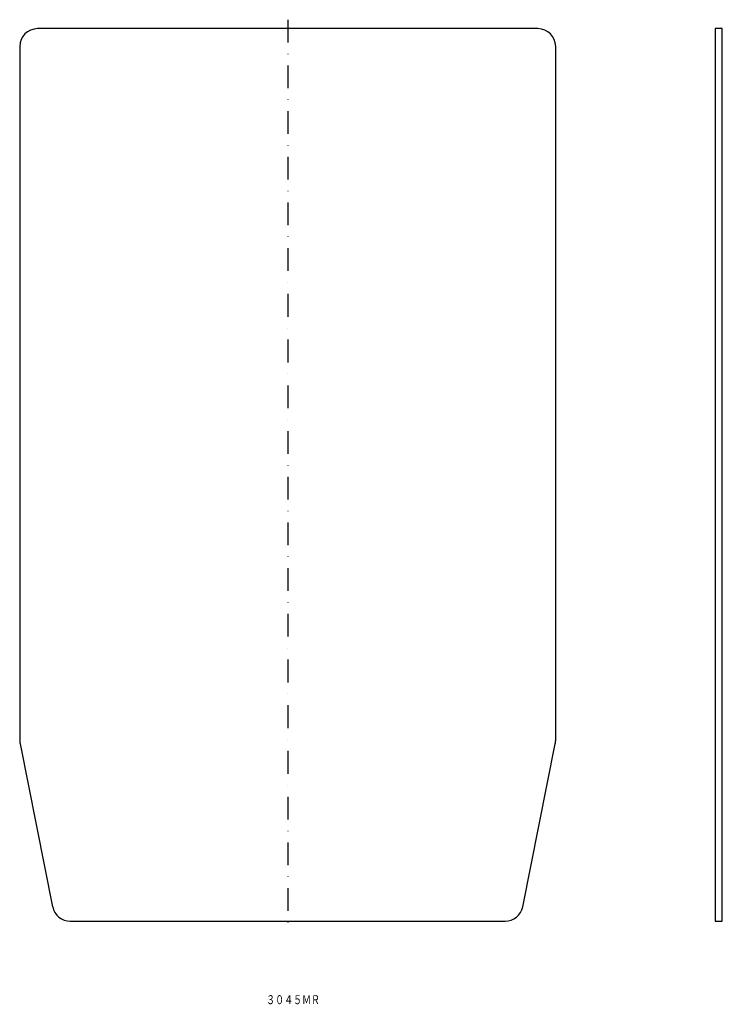
# Model space of a CAD drawing. Extents: x 9042 to 9434, y -5460 to -4910.
import ezdxf
from ezdxf.enums import TextEntityAlignment as Align

# ---------------------------------------------------------------- set-up
doc = ezdxf.new("R2010")
doc.units = 0
doc.linetypes.add('DASHDOT', pattern=[25.4, 12.7, -6.35, 0, -6.35])
doc.layers.add('1', color=7, linetype='CONTINUOUS')
doc.styles.add('MDRAFSTD', font='TXT', dxfattribs={"bigfont": 'BIGFONT'})

msp = doc.modelspace()

# ---------------------------------------------------------------- linework, layer by layer
at = {"layer": '1', "color": 7, "linetype": 'DASHDOT'}
msp.add_line((9191.43, -4910.24), (9191.43, -5418.24), dxfattribs=at)
at = {"layer": '1', "color": 7, "linetype": 'CONTINUOUS'}
for p, q in [((9330.93, -4915.24), (9051.93, -4915.24)), ((9433.89, -4915.24), (9429.89, -4915.24)), ((9429.89, -4915.24), (9429.89, -5413.24)), ((9433.89, -5413.24), (9433.89, -4915.24)), ((9041.93, -4925.24), (9041.93, -5312.25)), ((9340.93, -5312.25), (9340.93, -4925.24)), ((9042.12, -5314.21), (9060.32, -5405.2)), ((9322.54, -5405.2), (9340.73, -5314.21)), ((9070.13, -5413.24), (9312.73, -5413.24)), ((9429.89, -5413.24), (9433.89, -5413.24))]:
    msp.add_line(p, q, dxfattribs=at)
for centre, start, end in [((9051.93, -4925.24), 90, 180), ((9330.93, -4925.24), 0, 90), ((9051.93, -5312.25), 180, 191.3099), ((9330.93, -5312.25), 348.6901, 0), ((9070.13, -5403.24), 191.3099, 270), ((9312.73, -5403.24), 270, 348.6901)]:
    msp.add_arc(centre, 10, start, end, dxfattribs=at)

# ---------------------------------------------------------------- texts
at = {"layer": '1', "color": 7, "linetype": 'CONTINUOUS', "style": 'MDRAFSTD', "oblique": 15, "width": 0.877025}
msp.add_text('３０４５ＭＲ', height=5, dxfattribs=at).set_placement((9179.41, -5459.49), (9209.45, -5459.49), align=Align.FIT)

doc.saveas('drawing.dxf')
